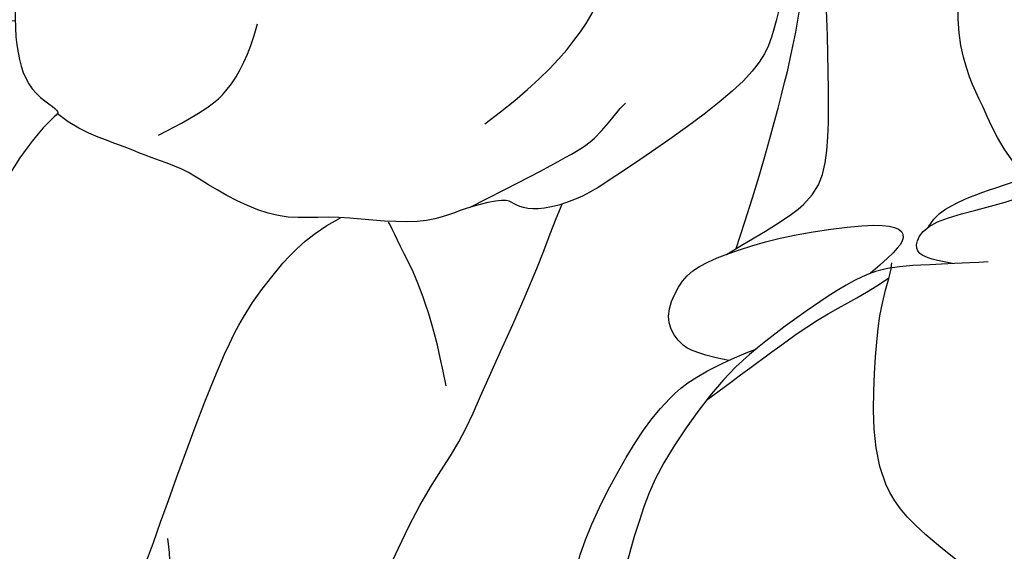
# Model space of a CAD drawing. Units: millimetres. Extents: x 20759 to 29159, y 6404 to 9374.
# Drawn here: x 22348 to 22375, y 7340 to 7354 of the extents above; entities that cross this region are included whole.
import ezdxf
from ezdxf.xclip import XClip

# ---------------------------------------------------------------- set-up
doc = ezdxf.new("R2010")
doc.units = ezdxf.units.MM
doc.header["$XCLIPFRAME"] = 2
doc.layers.add('H-08.木作(細線)', color=8, linetype='Continuous')

# ---------------------------------------------------------------- blocks, each defined once
blk = doc.blocks.new('SE-21167L')
at = {"layer": 'H-08.木作(細線)'}
for points in [[(-46.71259309665766, 65.41597761627054), (-47.94406934973085, 66.80423384858295), (-48.32298488193192, 67.4142254156177), (-48.64927340007853, 67.90852896333672), (-48.6176971916575, 68.47645204438595), (-48.30193407629849, 69.54919568885816), (-48.17290559096728, 70.70592698687688), (-48.2467473866418, 71.58078889577882), (-48.51046926388517, 72.26592194539262), (-48.99571652797749, 73.35159412102075), (-49.32273210951826, 73.85753859189572), (-49.85077814065153, 73.96666886296589), (-50.12151695310604, 74.0854358896031), (-50.96015002706554, 74.24379178410163), (-51.24409561080392, 74.32296994287753), (-51.8317989979987, 74.1052305350313), (-52.2213997837971, 73.92048163892468), (-52.65722426929278, 73.50479704578174), (-52.7232581260032, 73.45860982174054), (-52.80910317099188, 73.44541353249224), (-53.60253559047123, 74.25869191199308), (-54.24306503171101, 74.67437650519423), (-54.72511424816912, 74.91191055846866), (-54.98372296185698, 75.03387799294433), (-57.05719121859875, 75.03387799294433), (-57.49301673541777, 74.77409632503986), (-58.15335633361246, 74.2264484159532), (-58.47295071213739, 73.89131038216874), (-58.81266154244076, 73.65535707492381), (-58.80437611363595, 73.47735712252324), (-58.85823243198683, 73.20000874309335), (-59.0032315608114, 73.0758226805483), (-59.26949764427263, 73.02583735156804), (-60.00277665449539, 73.06723242375301), (-60.50405643985141, 73.09206963627366), (-60.71119731583167, 73.12104673666181), (-60.85205373022472, 72.92234903667122), (-61.05090814607684, 72.68225626449566), (-61.34504808677593, 72.5042563120951), (-61.29533448279835, 72.18965190241579), (-61.31913678511046, 71.70668302691774), (-61.00774017523509, 71.17706585879205), (-60.66321525711101, 70.61434777633986), (-60.37832088139839, 70.3627798964153), (-60.23918569931993, 70.18403377436334), (-60.36506976431701, 70.15093285997864), (-61.18662767717615, 70.03176906058798), (-61.86905040789861, 69.63455597305438), (-62.51834586169571, 69.30354556028033), (-63.34802522731479, 68.96403921931051), (-63.71242527401773, 68.63302880647825), (-63.69917415699456, 68.44104240328306), (-63.44078098400496, 68.14975283393869), (-63.08300598018104, 67.8915646019741), (-62.71197985927574, 67.63999629905447), (-62.4999650803511, 67.47449130413588), (-62.43371052638395, 67.35532708180835), (-62.71688573237043, 66.22845610539662), (-62.98178328661015, 65.4661571016768), (-62.86485705507221, 64.71273007197306), (-62.62115159397945, 63.6963315414032), (-62.59995950089069, 62.79639511770802), (-62.2509670102736, 61.9769599926658), (-62.36752197536407, 60.28296201868216), (-62.44169275427703, 59.04422608483583), (-62.46872919949237, 57.78105605620658), (-62.55368526768871, 56.64567307772813), (-62.55368526768871, 56.4016189230606), (-62.77669365762267, 56.36978573567467), (-63.70058806322049, 56.65628399915295), (-65.36784548737342, 57.10194862261415), (-66.50412903213874, 57.3778359646094), (-67.94837703509256, 57.59005693189101), (-68.776696121844, 57.65372330666287), (-69.891741165251, 57.72800060291775), (-70.58200689894147, 57.65372330666287), (-70.66696193587268, 57.51577963563614), (-71.61209484288702, 57.44150233938126), (-71.9306795829907, 57.22928094916278), (-71.90944005030906, 56.76239448279375), (-71.61209484288702, 56.7199503739248), (-69.46819528506603, 55.65893182938453), (-68.07555950130336, 54.74255683174124), (-66.02057206153404, 53.35102489776909), (-64.8317357560154, 51.55221462313784), (-62.6051015406847, 49.18380619265372), (-61.04263199894922, 47.35105662030401), (-59.9217291965615, 46.34983232076047), (-58.34227627905784, 45.70497551187873), (-55.79477094131289, 44.55102204607101), (-53.60391649522353, 43.8213163583423), (-52.80569886427838, 43.31221885542618), (-51.52954482357018, 42.04864317108877), (-50.52752565179253, 40.89468970528105), (-50.15389241557568, 40.4874117875006), (-50.10294228821294, 40.30074290052289), (-50.74830953706987, 40.50438164785737), (-52.05602947319858, 40.72499025560683), (-53.4996153843822, 41.20014761487255), (-55.28286881139502, 41.25105761893792), (-56.72645472257864, 41.11529831303051), (-58.45875905349385, 40.53832136857091), (-59.49474394560093, 39.92740470345598), (-60.64961246831808, 38.99406026839279), (-61.44783113058656, 38.41708332399139), (-61.95733240438858, 38.06071541033452), (-62.5517505571479, 37.63646763219731), (-62.85745029017562, 37.60252791148378), (-63.29901806078851, 37.5007083262899), (-63.70661907986505, 37.16131027298979), (-64.31802060839254, 36.56736346823163), (-64.25008710520342, 36.09220610902412), (-63.65312474622624, 35.23413428600179), (-62.49431461183121, 35.03230005089426), (-61.5693930357811, 34.98980856622802), (-61.30361062992597, 34.91544878523564), (-60.26142868259922, 33.95466104289517), (-59.19830009056022, 33.5085006650188), (-58.5285292941262, 32.94548944447888), (-58.16706534591503, 32.49932906666072), (-57.81623302400112, 31.94694061152404), (-57.46536151284818, 31.00897999206791), (-57.444099291577, 30.36098580207909), (-57.23109550023219, 29.2109180020052), (-56.85900095710531, 28.02115769934608), (-56.5400624825852, 27.19257480517263), (-56.09354758699192, 26.85264335054671), (-55.77460911253002, 26.67205464630388), (-55.38125234819017, 26.49146594206104), (-55.27493917959509, 26.40648339566542), (-55.20051985845203, 26.14091172203189), (-55.32809524820186, 25.73724325187504), (-55.30660511070164, 25.36078290169826), (-55.25344904209487, 24.41534831887111), (-54.82819739897968, 23.79922242520843), (-54.2860019923537, 22.96001676557353), (-53.44529601430986, 22.03155923407758), (-52.9456250500516, 21.63851352932397), (-52.89246898138663, 21.61726757546421), (-52.96688727126457, 21.45792482508114), (-53.48782045667758, 21.05425593192922), (-53.77486508374568, 20.43813046126161), (-53.85997172107454, 19.70046436175471), (-53.82807787362253, 18.71253871713998), (-53.46661392541137, 17.1722241944517), (-52.81810535019031, 16.17367536149686), (-51.61913037765771, 14.80122701224172), (-51.21107661991846, 14.61435043287929), (-51.02405116445152, 14.61435043287929), (-50.9730443158187, 14.47844011645066), (-51.02405116445152, 14.24059727421263), (-50.88803358894074, 13.88383301073918), (-48.21601580933202, 11.4857063862728), (-46.31176253315061, 9.277164801605977), (-45.23727215756662, 7.981943318271078), (-43.09498760860879, 6.877672737406101), (-42.00684287940385, 6.43596442049602), (-40.85068936244352, 6.130165997019503), (-40.49364142195554, 6.368009262252599), (-39.93256711825961, 6.43596442049602), (-39.09945663221879, 6.181132682890166), (-37.90929820568999, 5.977267208218109), (-36.80415153736249, 5.705446575360838), (-36.63412905234145, 5.569536258932203), (-36.7191397792194, 5.467603733122814), (-37.55225129652536, 4.618164466810413), (-38.36835984344361, 4.108500991656911), (-39.20147032948444, 3.972590675228275), (-39.79654954274883, 3.66679267474683), (-40.2216062709922, 3.49690499069402), (-40.91869815019891, 3.479916095384397), (-42.09185463760514, 3.259061725402717), (-42.68693385081133, 2.88530856667785), (-42.80594948719954, 2.171779616852291), (-42.68704007426277, 0.9920109656522982), (-42.48301267973147, 0.3294482787605375), (-42.43200583109865, 0.07461654115468264), (-42.51701758924173, 0.05762806884013116), (-42.97607819573022, 0.1765494900173508), (-43.33312613615999, 0.431381227564998), (-43.28211928752717, 0.8561006492236629), (-43.35012807528256, 1.433719282562379), (-43.57115740893641, 2.334124811750371), (-44.65964040311519, 5.073571595479734), (-44.7956590099493, 5.294425542466342), (-45.11870204086881, 5.532268807699438), (-45.39073822315549, 5.736133859376423), (-45.86680076876655, 6.908360021479893), (-46.39387119421735, 7.723821497114841), (-47.50054108619224, 8.647706413059495), (-48.04461345076561, 8.817594097112305), (-48.92873078543926, 9.259302414080594), (-49.47280315007083, 9.650044468056876), (-50.06788236333523, 10.4655063667451), (-50.18689799972344, 10.72033810429275), (-50.69696545478655, 10.78829326253617), (-51.41106030443916, 10.90721468365518), (-52.24417182174511, 11.65472100110492), (-52.85790923482273, 12.27063708746573), (-54.13307838817127, 12.84825572080445), (-55.18721923918929, 13.17104261659551), (-56.27536396845244, 13.27297514246311), (-56.78543142351555, 13.03513230016688), (-57.15948130306788, 12.79728945792885), (-57.38051063677995, 12.40654740389436), (-57.51652821223252, 11.89688392874086), (-57.72055560682202, 11.79495097987819), (-57.90758003096562, 11.87989503343124), (-58.3836436078418, 12.35558071796549), (-58.62167488061823, 12.71234540437581), (-59.09773845749442, 12.8142779301852), (-59.55680009524804, 12.91621087904787), (-60.20288512582192, 12.93319935136242), (-61.01899367274018, 12.93319935136242), (-62.03912961418973, 12.62740135082277), (-64.01824979379307, 11.46838120702887), (-64.95337397709955, 10.53399831027491), (-66.36456070595887, 9.412738411105238), (-67.75874652701896, 7.900736880954355), (-68.96590689261211, 6.91538772120839), (-70.05405162181705, 6.133903613197617), (-71.19485946046188, 5.383599159598816), (-72.33401103829965, 4.755014263326302), (-72.73599768412532, 4.398249999911059), (-72.60921742324717, 3.400990889815148), (-72.36270890070591, 3.081449239805806), (-71.39810822682921, 1.373247816751245), (-70.6142637624871, 0.5048912042402662), (-69.45553613168886, -0.5507582182763144), (-68.27976840385236, -1.351008239027578), (-67.53000413358677, -1.623434182954952), (-66.30311611463549, -2.21936485148035), (-65.91119388246443, -2.423684203706216), (-65.51927165029338, -2.985562210844364), (-65.09326819272246, -3.547439794929232), (-64.25830343720736, -4.024184668145608), (-63.25293667986989, -4.586062675283756), (-62.80989415658405, -4.807408569671679), (-62.7417337683728, -4.960647872358095), (-63.0654956123326, -5.062807548500132), (-64.29238363128388, -5.641712097800337), (-66.1168270042399, -6.975036031682976), (-67.10515263321577, -7.894472270738333), (-67.71873947710264, -9.32993346179137), (-68.89450720499735, -11.69663128565298), (-69.55907202127855, -13.48442456015619), (-69.5417462553014, -15.14190421352396), (-69.42246557597537, -15.55054291797569), (-68.9453428585548, -16.33376639650669), (-67.23846718296409, -17.24297325889347), (-65.26181489374721, -17.95809056865983), (-62.09235477965558, -19.49048486439278), (-58.39259009709349, -20.99091188213788), (-56.63745906949043, -21.9954812550568), (-54.59264536079718, -22.60843888879754), (-53.92808157578111, -22.72762510710163), (-53.21239646838512, -22.8127582410234), (-51.84918870427646, -22.62546543095959), (-50.21333835605765, -22.19980060734088), (-49.22501169581665, -21.94440162851242), (-46.52740025345702, -20.34535881743068), (-46.1525170870591, -19.9878001625766), (-45.86283543717582, -19.7153746415861), (-45.81171514606103, -19.63024193065939), (-45.5901938843308, -19.69834809942404), (-45.18123155517969, -20.20914605696453), (-44.38034596247599, -20.73697097972035), (-43.01713716704398, -21.26479547948111), (-41.70504969410831, -21.33290207124082), (-40.23960031644674, -21.43506132432958), (-39.23423355910927, -21.33290207124082), (-39.31943404435879, -21.57127450784901), (-40.32480080169626, -21.92883316270309), (-42.0799318292411, -22.37152452854207), (-43.49426091578789, -23.1036683805869), (-44.47726299695205, -24.18474890565267), (-45.91821188526228, -25.77882105944445), (-47.73991407454014, -28.08227339218138), (-48.35746418737108, -29.16212849016301), (-48.82145335548557, -29.8870678289677), (-48.9415322575951, -32.37244934862247), (-49.01014847843908, -34.13792732870206), (-48.80429878458381, -35.45775083726039), (-48.09960419428535, -36.49417877750238), (-47.39628328965046, -37.95112660870655), (-46.14402952435194, -39.75088566937484), (-45.57794209278654, -40.24796197330579), (-45.06331734242849, -40.48792996088741), (-44.23991753568407, -40.52221104153432), (-43.84537168755196, -40.29938380577369), (-43.43367229984142, -39.27095011726487), (-43.10774370381841, -38.68817090016091), (-43.17635992466239, -38.07111060246825), (-43.1420518142404, -37.89970519923372), (-42.25003475532867, -37.64259645983111), (-40.55177349183941, -36.88841183949262), (-39.86560715810629, -36.35705445491476), (-38.61335339274956, -35.89425923163071), (-37.65272011305206, -35.70571307651699), (-37.10378725227201, -35.65429124404909), (-37.39540773787303, -35.73999415716389), (-39.07651546178386, -36.66558460373199), (-40.60323617316317, -37.81400228606071), (-41.08355281304102, -38.32821934187086), (-40.99778202129528, -38.89385780709563), (-41.49525220075157, -39.88801041495753), (-42.11280231364071, -40.74503827723674), (-42.40430626278976, -41.86653674760601), (-42.59300138580147, -42.91211118799401), (-42.54153973580105, -44.00910703785485), (-42.36999712104443, -44.38619934796588), (-41.70098535821307, -44.47190226113889), (-41.30643951002276, -44.7632920811302), (-41.08343524532393, -45.19180580077227), (-41.3922103017685, -45.56889853393659), (-42.23276467935648, -46.01455300539965), (-42.43861437321175, -46.59733222250361), (-42.21474794537062, -47.7552119618631), (-41.63150594290346, -49.12645687995246), (-41.32273191778222, -49.96634483640082), (-41.3913481386262, -50.37771822721697), (-40.89387795922812, -51.66326023213333), (-40.19055705459323, -52.70883467246313), (-38.83537792670541, -53.08592698263237), (-36.46810386900324, -53.03450515016448), (-34.27237139479257, -52.88024007569766), (-32.12319676001789, -51.81528975861147), (-31.47133853670675, -50.40976375993341), (-30.90525110514136, -49.39847040019231), (-30.35631824436132, -48.74712902185274), (-29.70446002110839, -48.54144211491803), (-28.94967643520795, -48.54144211491803), (-28.16058577015065, -48.35289595986251), (-27.1141816987074, -48.04436581098707), (-25.1929161704611, -47.37588410382159), (-24.81552386190742, -47.18733794870786), (-24.60967416805215, -47.35874335194239), (-24.54105794714997, -47.77011716581183), (-23.64473832305521, -49.53737893118523), (-22.73556772462325, -50.56581261969404), (-20.74568494420964, -52.0227604508982), (-17.41581608261913, -53.38807746564271), (-16.12641401879955, -53.8266746274312), (-13.520177428436, -53.77185019367607), (-11.84669819800183, -53.16877888474846), (-10.91393980674911, -52.92206787556643), (-9.35019764630124, -50.7016692153411), (-8.527175293769687, -49.79706204042304), (-8.193866746500134, -49.48288612841861), (-7.935863403254189, -47.86090113886166), (-7.882113308354747, -46.92637992149685), (-7.667109834845178, -46.82970526901772), (-6.559844885370694, -47.08750434225658), (-3.91530907060951, -47.54939392540837), (-1.128696818777826, -48.19350921764271), (-0.730941578745842, -48.24721735785715), (-0.7416918040253222, -48.34389201033628), (-1.225448846002109, -48.36537526641041), (-1.956457974622026, -48.67688247986371), (-3.450728970172349, -49.43953764840262), (-4.106487553392071, -49.58992044109618), (-5.138500926201232, -50.07329370337538), (-5.471755846054293, -50.62111631094012), (-5.654508643900044, -51.14745608536759), (-6.127514429332223, -51.80269497341942), (-6.708022467209958, -52.12494381493889), (-7.342280599928927, -52.50090037367772), (-7.63253461883869, -53.10243154451018), (-8.019539633649401, -53.85434508498292), (-8.694665948103648, -54.28685318102362), (-8.746243103174493, -54.90528695535613), (-8.625897095480468, -55.78140178631293), (-9.227629196597263, -56.38265673897695), (-9.433936785673723, -56.69187383766985), (-9.57147552218521, -57.29312879039207), (-9.623052677314263, -58.51281794038368), (-9.657438134890981, -59.18278817989631), (-9.880938452784903, -59.85275841940893), (-10.32793908863096, -60.67733678524382), (-10.55206952814478, -62.05889948667027), (-11.01547395158559, -65.0022223200067), (-10.42861210159026, -66.98512922681402), (-9.492737135093194, -69.29545824881643), (-8.50181160995271, -70.50563035189407), (-6.685112235601991, -71.57828305166913), (-5.336351891455706, -71.79831468925113), (-4.400476924958639, -71.74330667412141), (-2.748932320449967, -71.93583409261191), (-1.73048048466444, -71.7158028780832), (0.278897907526698, -71.27574002591427), (1.269824463990517, -70.42311854072614), (1.902916201390326, -69.70801688189385), (1.79281302151503, -69.18544264155207), (1.820339332160074, -68.38782917143544), (2.068070971232373, -67.94776631932473), (2.508482659526635, -68.05778192658909), (3.031471217051148, -68.47034055966651), (3.251676545594819, -68.77288400841644), (3.664562954509165, -68.91040341177722), (4.187551512033679, -68.58035658992594), (4.903221150045283, -68.08528614568058), (5.701467657345347, -67.39768785989145), (6.750082826591097, -66.92072345037013), (7.160058919340372, -66.6377682237071), (7.695219858782366, -66.32203440758167), (8.851897273911163, -65.30669295071857), (9.014048910990823, -65.2310823626467), (9.014048910990823, -65.49031836231006), (8.873517354717478, -66.5920716781402), (8.938377597020008, -67.24016188876703), (10.60659618861973, -70.08916151925223), (12.16109587799292, -70.88798476546071), (14.42622423259309, -72.13059875107137), (15.71423817251343, -72.75190553237917), (17.53522361133946, -73.55072920158273), (21.08836590585997, -75.03387799294433), (25.66461839829572, -74.42878982640104), (29.59160740714287, -73.15033727907576), (31.98262601450551, -72.23358073655982), (34.09561970608775, -71.42794594285078), (35.20772143185604, -71.26126289664535), (35.79157499258872, -71.01123811589787), (36.70905886485707, -69.98335940163815), (38.12698923557764, -68.31652893981664), (38.29380439128727, -68.37208981422009), (41.91634875390446, -69.62283510313137), (47.53246380988276, -71.09520208154572), (53.82604725263081, -72.59754570620134), (58.41346764506306, -73.34761920251185), (62.36142908106558, -73.90322963846847), (66.9210467756493, -74.59774226037553), (68.54958626936423, -74.89237605716335), (69.64993328799028, -74.90326192777138), (71.03353904758114, -74.89237605716335), (71.9727162225754, -74.8593889294425), (72.52833806653507, -74.09737587283598), (72.73599768418353, -73.29181975690881), (72.53923267318169, -71.44121752592037), (72.32134157198016, -71.11464056209661), (72.01668241620064, -70.75118995882804), (71.22138128918596, -70.28309625427937), (70.67665508313803, -70.16335125471232), (70.20819009217666, -70.13069364294643), (70.08835045062006, -70.16335125471232), (70.33892434037989, -69.79323080851464), (70.75291629822459, -68.71552708174568), (70.49144780181814, -67.59427987254458), (70.22982564242557, -66.71989468316315), (69.70688761834754, -66.13205640204251), (69.1512668057112, -65.78370769700268), (68.70459102798486, -65.69662030931795), (67.77855565270875, -65.72927792108385), (67.17935641360236, -65.71839205047581), (67.20114562683739, -65.6857344386517), (67.54977097618394, -65.4135872508632), (67.93093679542653, -64.5615613477421), (67.96361958398484, -63.01576433941955), (67.6041006592568, -62.11223496508319), (67.02669063338544, -61.43730929627782), (66.52554182254244, -61.197819720197), (66.31854532798752, -61.1216182030621), (65.17114235414192, -61.00621105480241), (62.46328395878663, -60.84255921700969), (60.90189830877353, -60.84255921700969), (57.89563453418668, -60.61127623805078), (55.95209198986413, -60.48035476781661), (54.20508654031437, -60.04394958511693), (51.13939538854174, -59.3006948272814), (49.33672988461331, -58.60875615215627), (47.27834948239615, -57.82883671618765), (44.4534400687553, -56.49987559049623), (41.397701950802, -55.20386352267815), (40.83711648121243, -54.87436871411046), (40.58229984133504, -54.08146956411656), (40.19758430274669, -53.07101966376649), (39.21930864936439, -51.64320967247477), (38.64620531385299, -50.72605170425959), (37.5909867589362, -48.68318558292231), (37.2282553485129, -47.32127497642068), (37.43658840213902, -45.01940042868955), (38.19502689957153, -42.7129384605214), (39.68045969196828, -40.71824511891464), (41.61502790200757, -39.55403139750706), (42.83512483950472, -39.35633451241301), (43.75844171957579, -39.51009875640739), (44.18712448311271, -39.575997718086), (45.12143291160464, -39.26846923009725), (45.41821296903072, -38.84012640191941), (45.51713999861386, -38.29096881055739), (45.35226161597529, -37.9614740019897), (45.09944878349779, -37.71984489867464), (44.48347242770251, -37.20588037307607), (43.77999270358123, -35.15203109150752), (43.51618832268286, -33.69127161934739), (43.2413913620403, -32.77967016160255), (42.49394441302866, -32.58197327639209), (41.71352281869622, -32.38427639129804), (40.19664479250787, -32.36231049365597), (38.29505225899629, -32.42820903239772), (37.22884112439351, -32.45017535297666), (36.88809384201886, -32.43919219268719), (36.63528100954136, -32.24149573053), (36.22858134284616, -31.93396724254126), (35.86584993236465, -31.86806828080444), (35.11840401461814, -31.99986620421987), (34.48087564355228, -32.38427639129804), (33.33431833202485, -33.15186710824491), (32.54290415800642, -33.66807564167539), (32.0043028165237, -33.72299102012767), (31.45470992662013, -33.43742927565472), (31.15792883792892, -33.04203592834529), (30.93809168192092, -32.8553222034825), (30.57536027149763, -32.81138956232462), (29.19038495136192, -33.52529455797048), (28.25197196641238, -34.36202525236877), (26.9769162555458, -35.3505088321981), (25.94368079747073, -36.40489137370605), (25.17424972029403, -37.4153416971094), (24.42382026440464, -38.74922272021649), (24.32489426614484, -38.88102064369014), (24.19299156003399, -38.375795693486), (24.10505607887171, -37.62894121697173), (23.83026014955249, -37.28846324811457), (23.65439021855127, -37.02486782422056), (24.072080402344, -37.00290150364162), (25.28118579142028, -36.68439027830027), (25.86375435790978, -36.02540108415997), (27.04107006039703, -34.59395922633121), (27.59066295030061, -33.22106545948191), (28.1420698891161, -31.8311688384274), (28.80158238834701, -31.21611228532856), (29.10935399413574, -30.80973577772966), (29.34018372982973, -30.095830782142), (29.43242590141017, -27.3702566625434), (29.36211010540137, -26.14070741366595), (28.71169053943595, -24.50716356263729), (27.79758622287773, -22.59257982292911), (26.60082853585482, -20.9525332134217), (25.40546206664294, -19.67028932907851), (24.35072718939045, -19.16090461006388), (23.36630707682343, -18.44074008020107), (22.69830804620869, -17.33414596767398), (22.04788848024327, -16.24511645169696), (21.25574105512351, -14.8146927516791), (20.60532045783475, -13.05819376424188), (20.31348340015393, -12.18027569004335), (20.12718397681601, -11.08857789845206), (20.25117458315799, -10.00107879162533), (20.18917928001611, -9.03747176314937), (20.03763451811392, -8.913579684740398), (19.6243324970128, -8.851633645535912), (19.06637476856122, -8.872282325290143), (18.749510229507, -9.354085416474845), (18.34998528624419, -10.09743957902538), (17.75069735565921, -10.93715410603909), (17.05930235330015, -11.75189436896471), (16.01227125409059, -12.7155009743874), (15.53008590661921, -13.08029502141289), (15.08922972989967, -13.7823514015181), (14.37711290520383, -14.39920104591874), (13.90181558101904, -15.04619399801595), (13.75027185038198, -15.77578209206695), (13.46771542174974, -16.78913799324073), (13.10683106165379, -18.22269569034688), (13.08921343908878, -19.49019003432477), (13.03635954007041, -20.56403939728625), (12.61352628510213, -21.40903590858215), (12.08498420077376, -22.41246868419694), (11.76785977522377, -23.32788135990268), (11.52120687131537, -24.71860452037072), (11.33649461192545, -24.88591868057847), (11.23277721431805, -25.3306899308227), (11.15066649066284, -25.30046286934521), (10.9605162095977, -24.81682819395792), (10.52835694863461, -24.31160239776364), (9.98456097120652, -23.59434006171068), (9.452384601230733, -23.159268170828), (8.574638610705733, -22.61370183812687), (8.270538417214993, -22.32365419284906), (7.973348935425747, -21.63306403753813), (7.475048563035671, -20.92450447601732), (6.922137995250523, -19.61928922630614), (6.652594454353675, -18.25882654415909), (6.479657527990639, -17.05355149653042), (6.666265308740549, -15.43757097300841), (7.416172929049935, -13.91515056276694), (9.254571793950163, -12.46679214242613), (10.2091255862033, -11.63663569325581), (10.77276472200174, -10.99230086471653), (10.89744629641064, -10.60470930475276), (11.29305850423407, -9.853847338934429), (11.1891575360205, -9.445492466562428), (11.16145074862288, -9.37627973331837), (11.02984196180478, -9.348594470822718), (10.4202864523395, -9.362437102070544), (9.04185985919321, -9.362437102070544), (8.716302529617678, -9.362437102070544), (8.210647988365963, -9.632366930949502), (7.531825510493945, -9.784634605690371), (7.060804969107267, -9.909217863925733), (5.382649844454136, -10.3112624422065), (4.752313728851732, -10.62964126892621), (4.128904825716745, -11.19026423903415), (3.566781694360543, -11.96083286660723), (3.19273697125027, -12.68064546154346), (2.881032004021108, -13.14437085890677), (2.195282313739881, -13.45582815847592), (0.9873010368319228, -14.38046093611047), (0.1699425596161745, -15.25946315593319), (-0.2595167694380507, -15.94466896128142), (-0.4396129498491064, -16.08309442776954), (-0.4534663435188122, -15.33559699333273), (-0.4603935559862293, -13.83368059730856), (-0.3435261083068326, -13.01496076292824), (0.0107992117991671, -12.34227614098927), (0.5245710806339048, -11.9528271938907), (1.197789498255588, -11.8112093564705), (1.552114818361588, -11.75810272031231), (1.835574661905412, -11.36865419620881), (2.207616608997341, -10.50124510074966), (2.841967558371834, -8.34584737609839), (3.074858853884507, -7.149069525650702), (2.964364812942222, -6.146674365794752), (2.676022816100158, -4.695027130888775), (2.676022816100158, -4.417995154450182), (3.119625332881697, -4.152044474030845), (4.939562975428998, -1.885989876114763), (6.548854368273169, 0.535377986903768), (7.225348180625588, 2.5521700475947), (7.668950697523542, 3.859760857827496), (8.334354988415726, 5.311407669738401), (8.922128503676504, 6.175747486937325), (9.377360940910876, 6.721956354624126), (9.355180866608862, 7.231695123540703), (9.199919315404259, 7.741433469404001), (8.811767499893904, 7.985221557901241), (7.780391467735171, 8.32874131022254), (6.038024785695598, 9.010231918247882), (4.58522631105734, 9.36483296653023), (3.942002094408963, 9.386995135457255), (1.834889881662093, 9.442401615378913), (0.537351926905103, 9.032394510228187), (-0.03933103557210416, 8.8218503096723), (-0.2749593896442093, 8.989879337605089), (-1.029083977686241, 9.632593235233799), (-1.195435050409287, 9.787731378921308), (-1.073444126232062, 9.876381323731039), (-0.9181825749692507, 10.34179490874521), (-0.9514532020548359, 10.5080139253987), (-1.139984349021688, 10.74072114087176), (-1.483776015986223, 11.06207787821768), (-1.993919786938932, 11.35019115061732), (-3.380178038787562, 11.62722312699771), (-3.657429482904263, 11.76019825570984), (-3.524348005943466, 11.91533597640228), (-3.346907411701977, 12.02614893618738), (-3.169466817518696, 12.30318091256777), (-3.23600704036653, 12.53588770510396), (-3.391267560306005, 12.89048833033303), (-3.691301355254836, 13.27014781936305), (-4.274444353359286, 13.71409549127566), (-4.72568670794135, 14.00543582043611), (-5.660706730384845, 15.0639163730084), (-6.227559383318294, 15.89686207537306), (-6.56100199901266, 16.1411928711459), (-7.194543381338008, 16.47437115211505), (-8.322547685122117, 17.1236076891073), (-8.733048707363196, 17.38083656015806), (-8.816540335887112, 17.71453809045488), (-8.517361484875437, 17.89529345615301), (-7.989066911512055, 18.54454733611783), (-7.300920490233693, 19.17122154746903), (-6.87645985087147, 20.10478255781345), (-5.932263360242359, 21.24404020409565), (-5.415628614835441, 22.18748796224827), (-4.988067900936585, 23.48695381410653), (-4.346726830059197, 24.80422029580222), (-3.735009725030977, 25.96701485669473), (-3.5202764509595, 27.98748192976927), (-3.502382441132795, 28.77421249024337), (-3.967637008929159, 30.04370973288314), (-4.236053343687672, 31.67081173724728), (-4.361314506211784, 33.2621530116885), (-4.425091888115276, 34.11924347776221), (-4.873155789682642, 35.12658772192663), (-5.298816857161, 35.60787433176301), (-5.71327496052254, 35.79815055138897), (-6.3965722299763, 36.17870299058268), (-6.889442831045017, 36.34659369796282), (-8.412859271338675, 36.39136429945938), (-9.499413742800243, 36.27943716122536), (-11.25124462443637, 36.06752752099419), (-12.11376766074682, 35.4631212282693), (-12.55062962957891, 34.85871451254934), (-13.21152303356212, 34.45577698410489), (-13.5699745673337, 34.07522496784804), (-14.13005367084406, 33.9744903742685), (-15.03738237533253, 33.88494874822209), (-15.33982527686749, 33.90733426046791), (-15.33982527686749, 33.98568291886477), (-14.83575377438683, 34.50054800859652), (-14.33168227184797, 35.88844426901778), (-13.31132357049501, 38.10973249538802), (-12.39279293327127, 39.63194140628912), (-11.11505482258508, 41.31446131150005), (-9.759662216471042, 42.95978990528965), (-8.729116377304308, 43.53061814111425), (-7.709771439549513, 44.00071220635436), (-6.724031268619001, 44.045483230846), (-5.771895864512771, 44.01190475100884), (-5.132021296012681, 44.43075379717629), (-4.874384062713943, 44.65460807370255), (-5.05360982962884, 45.3485564153525), (-5.434464197489433, 45.75149394385517), (-5.927333767351229, 46.17681698460365), (-6.151366233767476, 46.59094748069765), (-6.35299483477138, 47.16177571652224), (-6.991760760545731, 48.0279204690014), (-8.055912397860084, 48.96810817642836), (-9.209676402970217, 49.35985316027654), (-10.11700510745868, 49.50535835541086), (-11.24836627847981, 49.62847803824116), (-11.90925968240481, 49.56132192449877), (-12.03247681702487, 49.59489998139907), (-11.42759101407137, 50.16572821722366), (-11.20119894330855, 50.53462069830857), (-11.48186191322748, 50.98332583613228), (-11.88601737370482, 51.29741926339921), (-12.44734331354266, 51.47690140310442), (-13.25565320323221, 51.52177183231106), (-13.6036752446671, 51.51055433077272), (-13.65980866365135, 51.70125397207448), (-13.46895710157696, 52.07143575308146), (-12.97499023331329, 52.57622882159194), (-12.73946810269263, 53.13062186737079), (-12.71701473509893, 53.71393871575128), (-12.75069478648948, 54.80204863270046), (-12.73946810269263, 55.80041726824129), (-12.77314815408317, 56.09207569243154), (-12.95277200103737, 56.31642826134339), (-13.2783417062019, 56.40616954269353), (-14.16646665555891, 56.68055016349535), (-15.39015765819931, 57.02829651837237), (-16.51281056919834, 57.17412573046749), (-16.81592690671096, 57.15169072739081), (-16.77102017152356, 57.35360787023092), (-16.34441237471765, 57.88083636487136), (-16.29041992535349, 58.44459967705188), (-16.42513806838542, 58.96061067009578), (-16.7170277221594, 59.15131031139754), (-17.10995649878168, 59.2747040973627), (-18.31119516515173, 59.14009238686413), (-19.11950505478308, 58.88208689034218), (-19.33280895318603, 58.89330481487559), (-19.65837865835056, 59.06156903004739), (-20.15234552661423, 59.48783916473622), (-21.86629898386309, 60.6314494672697), (-23.07021179964067, 61.32849077519495), (-23.94782990950625, 61.66576875920873), (-24.8141965844552, 61.90186334803002), (-25.55679644423071, 62.1379579367931), (-25.98435406427598, 62.1379579367931), (-27.15451257536188, 61.96931894478621), (-28.06588498991914, 61.50837222568225), (-29.32834239385556, 61.11374069895828), (-30.83604601450497, 60.01196623319993), (-31.72491555922898, 59.10131567640929), (-31.85993380931905, 58.75279481097823), (-31.91619201510912, 58.71906701254193), (-32.33249820023775, 59.12380059337011), (-33.03352859732695, 59.51748418010538), (-33.58485303254565, 59.65239537367597), (-34.12492500152439, 59.64115249220049), (-34.49622544710292, 59.64115249220049), (-34.58623795758467, 59.45002858323278), (-34.5299797517946, 59.31511738966219), (-34.54123118671123, 59.04529500246281), (-34.76626194722485, 58.87665601045592), (-35.21632243704516, 58.44943708973005), (-35.45260463253362, 58.31452589615947), (-35.65513149200706, 58.29204055620357), (-35.94767189322738, 58.30328301468398), (-36.37522951327264, 58.22458495938918), (-36.83654143800959, 57.95476257218979), (-37.67217137914849, 57.58803880529013), (-38.28493421792518, 57.13762813684298), (-38.34276308689732, 56.86088760651182), (-38.44136835227255, 56.62864484352758), (-38.65266534942202, 56.60049385949969), (-39.13160624098964, 56.60049385949969), (-39.2654281881405, 56.6567954045604), (-39.10343330801697, 57.23388402059209), (-38.97665510972729, 57.74059623409994), (-38.96419499639887, 59.04150493443012), (-39.16161694267066, 60.9460462629213), (-39.88634032465052, 63.55394976842217), (-40.62656717328355, 65.75482830934925), (-41.20430411992129, 67.03566741512623), (-42.34036387357628, 69.23307821300114), (-43.02976538159419, 70.13649506965885), (-43.27840146690141, 70.36234928382328), (-43.58354739414062, 70.36234928382328), (-43.83218347950606, 70.21554421377368), (-43.78697663731873, 69.85417730192421), (-43.51573661516886, 68.49905201693764), (-43.28290204086807, 65.6960539140855), (-43.35519998695236, 63.60108789341757), (-43.46364587487187, 61.8312022673199), (-43.59016624931246, 60.65729891555384), (-43.73476111021591, 60.33221809804672), (-43.84320802940056, 60.42251816060161), (-44.22277018392924, 61.57836158445571), (-44.74692719936138, 62.58972473896574), (-45.56027393671684, 63.98034891771385), (-46.22902581305243, 64.95559179334668), (-46.71259309665766, 65.41597761627054), (-46.71259309665766, 65.41597761627054)], [(-39.45266051439103, 55.14505773683777), (-40.39008887705859, 55.22091375727905), (-41.10529670328833, 54.51899928209605), (-41.69285275728907, 53.84262555459281), (-42.12710738403257, 53.40870649565477), (-42.19093327014707, 52.96203530632192), (-42.14059754257323, 52.14139284141129), (-42.15339942771243, 51.6053837655345), (-42.72361099225236, 50.8325754723046), (-43.23903599457117, 50.52061348332791), (-43.73711650737096, 50.07394229399506), (-44.17137113411445, 49.70383861736627), (-44.13154304708587, 48.76775197318057), (-43.62033945485018, 47.50093089055736), (-42.49565484409686, 45.58026666840306), (-41.69413753430126, 43.74658693542005), (-40.77845861087553, 41.98203141154954), (-40.41872105025686, 39.95604809222277), (-40.23729218362132, 38.22974895959487), (-40.25775684585096, 36.61378585681086), (-40.2167816364672, 35.36601087450981), (-39.37745517486474, 33.72957868681988), (-38.10745310818311, 31.89938344148686), (-37.20673265983351, 30.93799321376719), (-36.2445723398705, 30.28342033870285), (-34.64095455227653, 29.81704811687814)], [(-53.80774926941376, 40.22139821673045), (-52.01970676152268, 38.11410410300596), (-51.42370788718108, 36.96883873571642), (-51.01106504502241, 34.40341658296529), (-51.05690405302448, 33.39557868131669)], [(-61.69600475369953, 37.52438648353564), (-60.72888886521105, 37.5356244124705), (-59.69423041446134, 37.87272579449927), (-57.87237074039876, 38.20984541985672), (-56.42162808042485, 38.04129472887143), (-54.84717974916566, 37.34459786355728), (-53.86877617705613, 36.71531032864004), (-52.08715755410958, 34.87050212704344), (-51.27783981250832, 33.07338214991614), (-50.05482387618395, 30.48553886945592), (-48.66786121740006, 27.77867570496164), (-47.62471406138502, 26.66447883279761), (-46.65351441752864, 25.65808215906145), (-45.54677194938995, 25.1812814034638)], [(-28.85986347659491, 36.94902345893206), (-30.42696441919543, 35.4545460518566), (-31.54829943273216, 34.36437572585419), (-31.76042529277038, 32.30515294783982), (-31.42707154562231, 30.21566438389709), (-31.18461577128619, 28.94380812527379), (-30.75380908983061, 27.98295706452336), (-30.7603181663435, 27.85363779927138)], [(-36.12860340852058, 31.07750728802057), (-34.09275440074271, 29.85481010662625), (-33.20492760732304, 29.31971320026787), (-32.00701070739888, 28.7986819485086), (-31.38692226429703, 28.53112437366508), (-30.87509678979404, 28.24803156539565)], [(-43.12836163281463, 30.00710593606345), (-43.34420416917419, 27.76070596463978), (-44.02765964949504, 26.07142267277231), (-44.25839402730344, 25.40490909421351), (-44.26144317898434, 25.42445729178144)], [(-35.42104903515428, 30.06205451459391), (-36.41939378192183, 29.76612898212625), (-36.78463752969401, 29.40118818520568), (-37.0585703405668, 28.73643549787812), (-36.60201565583702, 27.88923065544805), (-36.0671813437948, 27.41999239119468), (-34.90624766761903, 27.09414718160406), (-33.36699304915965, 26.80739755922696), (-31.24073299538577, 26.74223216593964), (-30.5102454998414, 26.87256295245606), (-30.27545250271214, 27.1723565995344), (-30.53635400393978, 27.49820180918323), (-31.36309754831018, 28.07847171352478)], [(-29.12185268430039, 28.03343911940465), (-29.76975509762997, 27.83592346642399), (-30.01826767774764, 27.68691144738114), (-30.10113579442259, 27.36407639732352), (-29.62062919558957, 26.8011765628471), (-27.91403237264603, 26.61907103221165), (-26.87019694322953, 26.35417699243408), (-26.53749900026014, 26.33079130650731)], [(-34.92722113261698, 27.05769086495275), (-34.07082142191939, 25.10260738478974), (-33.16018983669346, 22.72288471076172), (-32.59979763929732, 20.93809726607287), (-32.27775960863801, 19.53639375261264), (-32.214548078191, 19.60824526689248)], [(-29.67148258164525, 26.97848069266183), (-29.44466063118307, 26.67962084751343), (-29.01297555846395, 26.44734599115327), (-28.25472770270426, 26.20954338728916), (-27.63482279912569, 26.07129496900598), (-27.19203358225059, 25.977268530929), (-26.90754995396128, 25.86941849067807), (-26.92640593706165, 25.88326033623889)], [(-31.73171294771601, 19.05422963621095), (-32.33472061279463, 19.59450799337355), (-32.78085942676989, 19.92883637989871), (-33.19905434100656, 20.79247851780383), (-33.44999882043339, 21.65613889903761), (-34.11918409907958, 22.49192337860586), (-35.8199535406311, 23.60630268463865), (-38.134158115834, 24.86000676907133), (-38.92291942541488, 25.26108772383304), (-39.86250437807757, 25.4903524206602), (-40.50709535402711, 25.4466777422349), (-40.84581763372989, 25.26108772383304), (-40.99875198188238, 25.08642549684737), (-42.01780956907896, 25.2187630563858), (-42.56406921951566, 25.39342528337147), (-43.40536873147357, 25.54626841458958), (-44.69459656829713, 25.33884105703328), (-45.89641368406592, 25.09866681229323), (-46.95965842320584, 25.09720734105213), (-48.01946179533843, 24.67146132135531), (-49.12294758553617, 23.88542656949721), (-49.64736602694029, 23.44875275850063), (-50.53234795696335, 23.05573538260069), (-51.12233591033146, 22.72823002439691), (-51.79973458475433, 22.42256200534757), (-52.57546458474826, 21.98588819435099), (-52.92748459323775, 21.62942054017913)], [(-42.0099206288578, 25.24028088949854), (-39.21690393448807, 24.14665368763963), (-38.34031893982319, 23.72774893965106), (-37.97828713455237, 23.21365017653443), (-37.53999463724904, 22.8328376293066)], [(-41.39395856473129, 23.02561554376734), (-38.8560651364387, 21.4979686976294), (-37.48006896709558, 19.26758642366622), (-36.47106017137412, 16.79279743821826), (-36.13467802130617, 14.50131804728881), (-36.37929038552102, 13.40142399381148), (-36.71567253564717, 12.75980392639758)], [(-50.25263364962302, 22.46895494911587), (-48.89967169653391, 21.95485618599923), (-48.2136466622469, 21.4407574228826), (-47.75631193432491, 20.75528024317464), (-47.43236459023319, 20.16501532198163), (-47.27993497590069, 19.72708271699958)]]:
    blk.add_open_spline(points, degree=3, dxfattribs=at)
for points, knots in [([(-28.14625581575092, 28.07936327817151), (-29.57910336751956, 28.01618641457753), (-30.63266639423091, 27.93197492096806), (-31.74945880332962, 28.07936327817151), (-34.63860108709196, 29.74726531567285), (-35.90048152772943, 30.75329712161329), (-37.62832305615302, 32.77453715918818), (-38.26047922612634, 34.10097764420789), (-38.9599944188958, 35.88297385006445), (-39.25535547477193, 37.06333950196858), (-39.86709286738187, 39.44516016595298), (-40.16705018148059, 41.50322764506564), (-40.14634848054266, 43.56022703152848), (-40.24394878465682, 44.36693856708007)], [0, 0, 0, 0, 1, 2, 3, 4, 5, 6, 7, 8, 9, 10, 10.84389616358636, 10.84389616358636, 10.84389616358636, 10.84389616358636]), ([(-50.15433308738284, 40.38651354098693), (-48.40379365859553, 39.39847532799467), (-47.08084042544942, 37.84463097207481), (-45.54897327476647, 35.50228900654474), (-44.13314901833655, 32.99759910296416), (-42.83341354102595, 31.53654063458089), (-42.13711029069964, 30.16823156684404), (-40.4080448623281, 27.24970804812619), (-39.77569405676331, 25.87305969255976), (-39.5184663994587, 25.39580942230532)], [0, 0, 0, 0, 1, 2, 3, 4, 5, 6, 6.688930588446089, 6.688930588446089, 6.688930588446089, 6.688930588446089]), ([(-15.32361618540017, 33.94577749463497), (-17.82972591248108, 33.39247730484931), (-20.56887048122007, 31.75026196212275), (-22.57761932414724, 30.33614373917226), (-24.06135322211776, 28.5342804803513), (-25.2711543092737, 27.64475097041577), (-26.18421779380878, 26.66398626123555), (-26.5636399735231, 26.35417699243408), (-27.51130066730548, 25.05944352131337), (-27.89934920688393, 23.78216897550737), (-28.17328201769851, 23.12071834196104), (-28.40151347516803, 21.88907051744172), (-28.21889160131104, 20.20124669681536), (-26.9631138513796, 18.62083996337606), (-26.23582909774268, 17.49966692278394), (-25.86603947961703, 16.90862139221281), (-25.66971348744119, 16.61580066021997)], [0, 0, 0, 0, 1, 2, 3, 4, 5, 6, 7, 8, 9, 10, 11, 12, 13, 13.73090980623735, 13.73090980623735, 13.73090980623735, 13.73090980623735]), ([(-35.20461981493281, 27.18811566755176), (-34.01465831295354, 26.62742650537984), (-32.7637902466231, 26.07514432450989), (-32.24015184841119, 25.05780161608709), (-32.05106020462699, 23.56084015383385), (-31.89105958299479, 21.49189364834456), (-31.78905746596865, 19.72941787104355), (-31.65814786643023, 18.04352784989169), (-31.16132347960956, 15.87838996655773), (-30.69016261503566, 14.07990597264143), (-30.46936303342227, 13.53574754513102)], [0, 0, 0, 0, 1, 2, 3, 4, 5, 6, 7, 7.846628098519341, 7.846628098519341, 7.846628098519341, 7.846628098519341])]:
    blk.add_open_spline(points, degree=3, knots=knots, dxfattribs=at)
blk = doc.blocks.new('SE-21109L')
at = {"layer": 'H-08.木作(細線)'}
blk.add_open_spline([(49.44492446634104, -10.84212213085266), (54.05248790563201, -6.907117626040417), (58.21241556038149, -3.850218629959272), (62.77154032033286, -0.719593076777528), (73.79926583098131, 4.802575422480004), (80.09480015572626, 7.476082286659221), (93.14014659603708, 10.18697832561156), (102.3729921110789, 10.419268233396), (111.1322723532794, 9.749608105004882), (117.9450292411202, 7.918113309555338), (122.1389337827859, 6.185810311399109), (128.3798502847203, 3.528872311100713), (134.4713766384812, 0.042336567552411), (140.1351046257187, -3.793406800192315), (145.9620231027366, -9.021022453307523), (148.8406286117679, -12.97837357941171), (152.8699586577422, -19.12650144218787), (154.8562232054246, -23.49286535921419), (156.4296332703962, -27.12563903581758), (157.0691557088285, -30.07277120656363)], degree=3, knots=[0, 0, 0, 0, 1, 2, 3, 4, 5, 6, 7, 8, 9, 10, 11, 12, 13, 14, 15, 16, 16.9609782975239, 16.9609782975239, 16.9609782975239, 16.9609782975239], dxfattribs=at)
blk = doc.blocks.new('SE-21214L-1.5')
at = {"color": 8}
blk.add_open_spline([(2220.057540294081, 946.8254442216462), (2220.649820267614, 940.0947187844158), (2221.757365530802, 932.2000401726496), (2224.317741453351, 912.5306888981379), (2225.308808589179, 903.0734073114868), (2226.150212564938, 902.3125182474453), (2227.430169057541, 902.1545593807684), (2229.951968988132, 902.378174879613), (2230.503051768655, 903.5006497656993), (2230.521178886482, 905.9209050037564), (2228.004607633927, 920.5277057184278), (2226.061802866893, 931.3933424890265), (2224.76946876998, 940.2397876418356), (2223.60287238587, 953.497098893388), (2223.045782641894, 959.8279192449436)], degree=3, dxfattribs=at)
blk.add_open_spline([(2220.057540294081, 946.8254442216462), (2218.938118284844, 936.8286536395344), (2217.083621394204, 924.8968300088222), (2216.115757807123, 915.7134612780608), (2214.373712956978, 902.1855237057378), (2213.149670187403, 893.2852119193251), (2212.300283337723, 886.8730810203799)], degree=3, knots=[0, 0, 0, 0, 1, 2, 3, 3.952128230851115, 3.952128230851115, 3.952128230851115, 3.952128230851115], dxfattribs=at)

msp = doc.modelspace()

# ---------------------------------------------------------------- block references
at = {"color": 169, "true_color": 0x2b3050}
ref = msp.add_blockref('SE-21167L', (22399.89138113545, 7378.098361123264), dxfattribs=dict(at, xscale=-1, rotation=185.5576505900418))
XClip(ref).set_block_clipping_path([(47.901050344109535, -71.16392851434648), (46.425318975001574, -66.99619693867862), (45.09431940689683, -61.525294329971075), (44.42446025647223, -56.50960463657975), (49.32314617373049, -47.78632793016732), (50.52704206109047, -33.02963260933757), (26.63653647340834, -3.5468823816627264), (6.141871625557542, 32.02045748755336), (7.475021194666624, 65.78562624752522), (-53.485898641869426, 96.31517023593187), (-85.96263981051743, 55.17312682978809), (-80.07609698735178, -33.88595093600452), (-29.992888851091266, -84.47332580760121), (17.648985497653484, -89.3372383788228)])
ref = msp.add_blockref('SE-21214L-1.5', (22832.71331381449, 9711.265095174223), dxfattribs=dict(at, xscale=-1, rotation=100.8999982673516))
XClip(ref).set_block_clipping_path([(2212.9347258564085, 932.6103862877935), (2218.01243731007, 921.7051227763295), (2223.1339427102357, 921.5599233806133), (2227.586941692978, 922.8279089517891), (2236.020173298195, 951.6744354013354), (2263.874160712585, 947.0364346150309), (2304.7578722536564, 971.8794903513044), (2302.315204486251, 1006.3113923110068), (2273.6567615643144, 1053.296922357753), (2207.3877038713545, 1089.1526087801903), (2145.29989547655, 1080.7874141801149), (2122.711529025808, 1041.1821313407272), (2151.9767494481057, 1020.0603868607432), (2159.104894556105, 962.6993071958423)])
at = {"layer": 'H-08.木作(細線)', "rotation": 111.777226128613}
msp.add_blockref('SE-21109L', (22376.31099167304, 7189.760833082632), dxfattribs=at)

doc.saveas('drawing.dxf')
